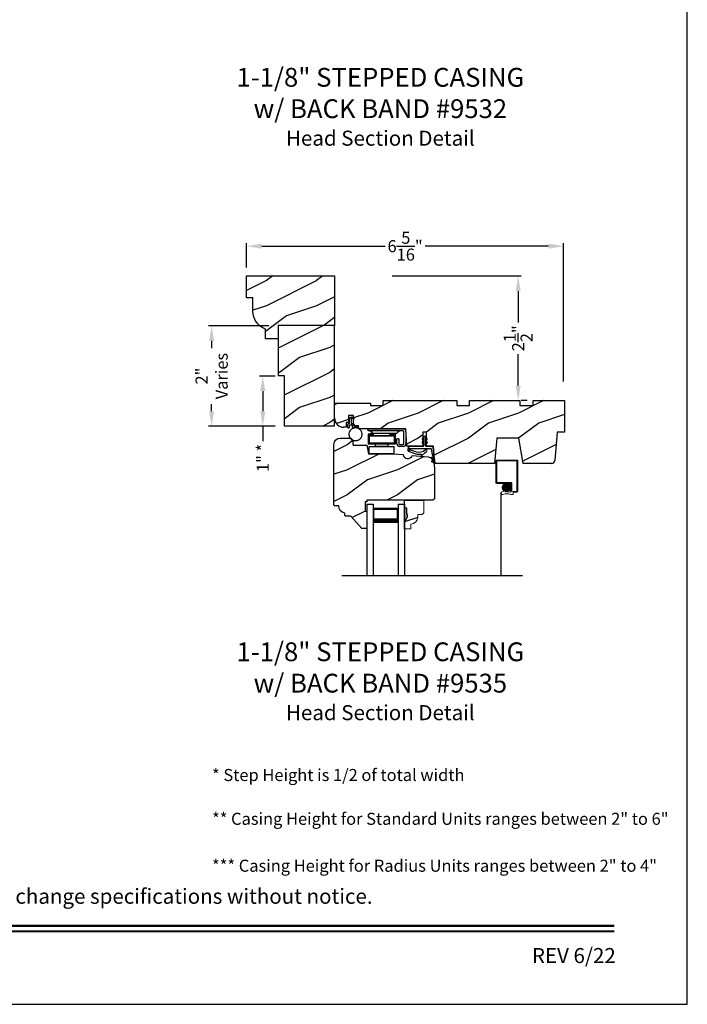
# Model space of a CAD drawing. Extents: x 34 to 374, y -88 to -44.
# Drawn here: x 293 to 306, y -88 to -68 of the extents above; entities that cross this region are included whole.
import ezdxf
from ezdxf.enums import TextEntityAlignment as Align

# ---------------------------------------------------------------- set-up
doc = ezdxf.new("R2010")
doc.units = 0
doc.header["$LTSCALE"] = 2
doc.header["$MEASUREMENT"] = 0
doc.header["$PDMODE"] = 3
doc.layers.get('0').update_dxf_attribs({"linetype": 'CONTINUOUS'})
doc.layers.get('DEFPOINTS').update_dxf_attribs({"color": 3, "linetype": 'CONTINUOUS'})
doc.layers.add('Dim', color=7, linetype='CONTINUOUS')
doc.styles.add('Arial', font='arial.ttf')
doc.styles.get("Standard").update_dxf_attribs({"font": 'arial.ttf'})
doc.dimstyles.get("Standard").update_dxf_attribs({"dimtxt": 0.24, "dimasz": 0.3, "dimexe": 0.0625, "dimexo": 0.18, "dimgap": 0.09, "dimtad": 0, "dimdec": 4, "dimzin": 0, "dimdsep": 46, "dimlunit": 4, "dimtxsty": 'Standard', "dimcen": 0, "dimadec": 5, "dimazin": 0, "dimtfac": 1, "dimtdec": 4, "dimtofl": 0, "dimtmove": 0, "dimatfit": 3, "dimfxl": 1, "dimtolj": 1, "dimtzin": 0, "dimarcsym": 0})
pattern_1 = [(90, (-19.59534420812651, -28.23733655420295), (0.0001, 1.836909530733566e-20), [])]

# ---------------------------------------------------------------- blocks, each defined once
blk = doc.blocks.new('*D3226')
at = {"color": 0, "lineweight": -2, "transparency": 16777216}
for p, q in [((297.225338986248, -73.31599590348114), (297.225338986248, -72.8300124880183)), ((297.525338986248, -72.8925124880183), (299.9844875940213, -72.8925124880183)), ((303.2378790394481, -72.8925124880183), (300.7787304316748, -72.8925124880183)), ((303.5378790394481, -75.59198531846661), (303.5378790394481, -72.8300124880183))]:
    blk.add_line(p, q, dxfattribs=at)
at = {"color": 0, "transparency": 16777216}
for points in [[(297.525338986248, -72.8425124880183), (297.525338986248, -72.9425124880183), (297.225338986248, -72.8925124880183)], [(303.2378790394481, -72.8425124880183), (303.2378790394481, -72.9425124880183), (303.5378790394481, -72.8925124880183)]]:
    blk.add_solid(points, dxfattribs=at)
at = {"layer": 'DEFPOINTS', "color": 0, "transparency": 16777216}
for p in [(303.5378790394481, -72.8925124880183), (297.225338986248, -73.49599590348114), (303.5378790394481, -75.77198531846662)]:
    blk.add_point(p, dxfattribs=at)
at = {"color": 0, "transparency": 16777216, "insert": (300.3816090128481, -72.8925124880183), "char_height": 0.24, "attachment_point": 5}
blk.add_mtext('\\A1;6{\\H1x;\\S5/16;}"', dxfattribs=at)
blk = doc.blocks.new('*D3231')
at = {"color": 0, "lineweight": -2, "transparency": 16777216}
for p, q in [((297.6703389862481, -74.48121304410535), (296.4660900219337, -74.48121304410535)), ((296.5285900219337, -74.78121304410534), (296.5285900219337, -74.92313721594878)), ((296.5285900219337, -76.18099590348119), (296.5285900219337, -76.03907173163775)), ((297.7953389862481, -76.48099590348119), (296.4660900219337, -76.48099590348119))]:
    blk.add_line(p, q, dxfattribs=at)
at = {"color": 0, "transparency": 16777216}
for points in [[(296.4785900219337, -74.78121304410534), (296.5785900219337, -74.78121304410534), (296.5285900219337, -74.48121304410535)], [(296.4785900219337, -76.18099590348119), (296.5785900219337, -76.18099590348119), (296.5285900219337, -76.48099590348119)]]:
    blk.add_solid(points, dxfattribs=at)
at = {"layer": 'DEFPOINTS', "color": 0, "transparency": 16777216}
for p in [(297.8503389862481, -74.48121304410535), (296.5285900219337, -76.48099590348119), (297.9753389862481, -76.48099590348119)]:
    blk.add_point(p, dxfattribs=at)
at = {"color": 0, "transparency": 16777216, "insert": (296.5285900219336, -75.48110447379334), "char_height": 0.24, "attachment_point": 5, "rotation": 90}
blk.add_mtext('\\A1;2"\\PVaries', dxfattribs=at)
blk = doc.blocks.new('*D3238')
at = {"color": 0, "lineweight": -2, "transparency": 16777216}
for p, q in [((300.1243389853482, -73.48599590348118), (302.6948389931533, -73.48599590348118)), ((302.6323389931533, -73.78599590348118), (302.6323389931533, -74.41101977796957)), ((302.6323389931533, -75.67099590348114), (302.6323389931533, -75.04597202899275)), ((302.8123389931482, -75.97099590348114), (302.6948389931533, -75.97099590348114))]:
    blk.add_line(p, q, dxfattribs=at)
at = {"color": 0, "transparency": 16777216}
for points in [[(302.5823389931533, -73.78599590348118), (302.6823389931533, -73.78599590348118), (302.6323389931533, -73.48599590348118)], [(302.5823389931533, -75.67099590348114), (302.6823389931533, -75.67099590348114), (302.6323389931533, -75.97099590348114)]]:
    blk.add_solid(points, dxfattribs=at)
at = {"layer": 'DEFPOINTS', "color": 0, "transparency": 16777216}
for p in [(299.9443389853482, -73.48599590348118), (302.6323389931482, -75.97099590348114), (302.6323389931533, -75.97099590348114)]:
    blk.add_point(p, dxfattribs=at)
at = {"color": 0, "transparency": 16777216, "insert": (302.6323389931532, -74.72849590348123), "char_height": 0.24, "attachment_point": 5, "rotation": 90}
blk.add_mtext('\\A1;2{\\H1x;\\S1/2;}"', dxfattribs=at)
blk = doc.blocks.new('*D3253')
at = {"color": 0, "lineweight": -2, "transparency": 16777216}
for p, q in [((297.7953389862481, -75.48099590348119), (297.4849760430461, -75.48099590348119)), ((297.5474760430461, -75.78099590348118), (297.5474760430461, -76.18099590348119)), ((297.7953389862481, -76.48099590348119), (297.4849760430461, -76.48099590348119)), ((297.5474760430461, -76.48099590348119), (297.5474760430461, -76.78099590348118))]:
    blk.add_line(p, q, dxfattribs=at)
at = {"color": 0, "transparency": 16777216}
for points in [[(297.497476043046, -75.78099590348118), (297.5974760430461, -75.78099590348118), (297.5474760430461, -75.48099590348119)], [(297.497476043046, -76.18099590348119), (297.5974760430461, -76.18099590348119), (297.5474760430461, -76.48099590348119)]]:
    blk.add_solid(points, dxfattribs=at)
at = {"layer": 'DEFPOINTS', "color": 0, "transparency": 16777216}
for p in [(297.9753389862481, -75.48099590348119), (297.5474760430461, -76.48099590348119), (297.9753389862481, -76.48099590348119)]:
    blk.add_point(p, dxfattribs=at)
at = {"color": 0, "transparency": 16777216, "insert": (297.547476043046, -77.11140518042532), "char_height": 0.24, "attachment_point": 5, "rotation": 90}
blk.add_mtext('\\A1;1" *', dxfattribs=at)
blk = doc.blocks.new('Wood Head WS CA Head')
h = blk.add_hatch()
h.set_pattern_fill('WOOD2', color=256, pattern_type=2)
h.set_pattern_definition([(216.8699, (218.040090724449, 54.57907896131385), (2.999999917824452, 2.000000123263317), [0.5, -4.5]), (206.5651, (218.640090724449, 54.27907896131386), (-0.9999991579409075, -1.000001309396381), [1.118034, -1.118034]), (198.4349, (218.640090724449, 53.77907896131386), (-2.000000434592961, -0.999998403222708), [0.632456, -2.529822])])
h.paths.add_polyline_path([(0, 0), (-0.6250000200000159, 0), (-0.6250000200000159, -0.09400168740000225), (-0.8899999985999898, -0.09400168740000225), (-0.8899999985999898, 0), (-1.889999986500015, 0), (-1.889999986500015, -0.09400168740000225), (-2.140000038300002, -0.09400168740000225), (-2.140000038300002, 0), (-3.608999995200008, 0), (-3.608999995200008, -0.09400168740000225), (-3.859000046999995, -0.09400168740000225), (-3.859000046999995, -0.04700084369999757), (-4.577999994300001, -0.04700084369999757), (-4.577999994300001, -0.3430000413000087, 0.4142135623730951), (-4.390000089599994, -0.5309999460000085), (-4.343999991000032, -0.5309999460000014), (-4.343999991000032, -0.4370006051999979), (-4.297000027199999, -0.4370006051999979), (-4.297000027199999, -0.2970000890999955), (-4.202999953199992, -0.2970000890999955), (-4.202999953199992, -0.340578737355905), (-4.19327259933317, -0.3461997338999936), (-4.19327259933317, -0.36937279979999), (-4.202999953199992, -0.3637515629635288), (-4.202999953199992, -0.4577498368202058, -0.3900624755490189), (-4.189235205933187, -0.4727095665000007), (-4.189235205933187, -0.5000008374000018), (-4.121856217039323, -0.5000008374000018, -0.08745779530365744), (-4.116645456827086, -0.5000008374000018), (-4.099533461699991, -0.5000008374000018), (-4.094446074929664, -0.5581505991012392, -0.01752732387237252), (-4.086774481511071, -0.5630010695999985), (-3.159049954500006, -0.5630010695999985), (-3.156534962799356, -0.6109897668530309, -0.03197120120184176), (-3.156086123670519, -0.6180020205000076), (-3.156086123670519, -0.6195540913646767), (-3.141021676200012, -0.9069996558), (-2.821803492004392, -0.9069996558), (-2.821803492004392, -0.8387356386108777), (-2.832803497654481, -0.8450864955029544), (-2.832803497654481, -0.8277659856029516), (-2.821803492004392, -0.8214151287108749), (-2.821803492004392, -0.7687356372108738), (-2.832803497654481, -0.7750864941029505), (-2.832803497654481, -0.7577659842029547), (-2.821803492004392, -0.751415127310878), (-2.821803492004392, -0.6260013018000024), (-2.743803503104402, -0.6260013018000024), (-2.743803503104402, -0.7514151264276094), (-2.732803496254462, -0.7577659842029547), (-2.732803496254462, -0.7750864941029505), (-2.743803503104402, -0.7687356363276052), (-2.743803503104402, -0.8214151278276063), (-2.732803496254462, -0.8277659856029516), (-2.732803496254462, -0.8450864955029544), (-2.743803503104402, -0.8387356377276092), (-2.743803503104402, -0.9069996558), (-2.608017791700036, -0.9069996558), (-2.58997685911433, -1.113209254471386), (-2.574244595323705, -1.237229139662972), (-2.579267982629915, -1.235612745066213), (-2.578009185300004, -1.250000919900003), (-1.390009195800019, -1.250000919900003), (-1.346264900999984, -0.7500000827999997), (-0.9082647741000187, -0.7500000827999997), (-0.8201013792000253, -1.250000919900003), (-0.2534079552000321, -1.250000919899996, 0.3888786975651966), (-0.1906490165068533, -1.192492954804564), (-0.140999891100023, -0.6250016334000037), (0, -0.6250016334000037)])
at = {"color": 7, "linetype": 'Continuous'}
for p, q in [((-3.608999995200008, 0), (-2.140000038300002, 0)), ((-3.608999995200008, -0.09400168740000225), (-3.608999995200008, 0)), ((-2.140000038300002, 0), (-2.140000038300002, -0.09400168740000225)), ((-1.889999986500015, 0), (-0.8899999985999898, 0)), ((-1.889999986500015, -0.09400168740000225), (-1.889999986500015, 0)), ((-0.8899999985999898, 0), (-0.8899999985999898, -0.09400168740000225)), ((-0.6250000200000159, 0), (0, 0)), ((-0.6250000200000159, -0.09400168740000225), (-0.6250000200000159, 0)), ((0, 0), (0, -0.6250016334000037)), ((-4.577999994300001, -0.04700084369999757), (-3.859000046999995, -0.04700084369999757)), ((-4.577999994300001, -0.3430012644000016), (-4.577999994300001, -0.04700084369999757)), ((-3.859000046999995, -0.04700084369999757), (-3.859000046999995, -0.09400168740000225)), ((-3.859000046999995, -0.09400168740000225), (-3.608999995200008, -0.09400168740000225)), ((-2.140000038300002, -0.09400168740000225), (-1.889999986500015, -0.09400168740000225)), ((-0.8899999985999898, -0.09400168740000225), (-0.6250000200000159, -0.09400168740000225)), ((-4.297000027199999, -0.2970000890999955), (-4.297000027199999, -0.4370006051999979)), ((-4.202999953199992, -0.2970000890999955), (-4.297000027199999, -0.2970000890999955)), ((-4.202999953199992, -0.5000008374000018), (-4.202999953199992, -0.2970000890999955)), ((-4.343999991000032, -0.5309999460000014), (-4.389999993000004, -0.5309999460000014)), ((-4.343999991000032, -0.4370006051999979), (-4.343999991000032, -0.5309999460000014)), ((-4.297000027199999, -0.4370006051999979), (-4.343999991000032, -0.4370006051999979)), ((-4.099533461699991, -0.5000008374000018), (-4.202999953199992, -0.5000008374000018)), ((-4.094021718600004, -0.5630010695999985), (-4.099533461699991, -0.5000008374000018)), ((-3.159049954500006, -0.5630010695999985), (-4.094021718600004, -0.5630010695999985)), ((-3.141021676200012, -0.9069996558), (-3.159049954500006, -0.5630010695999985)), ((-2.821803492004392, -0.6260013018000024), (-2.821803492004392, -0.9069996558)), ((-2.743803503104402, -0.6260013018000024), (-2.821803492004392, -0.6260013018000024)), ((-2.743803503104402, -0.9069996558), (-2.743803503104402, -0.6260013018000024)), ((-1.346264900999984, -0.7500000827999997), (-1.390009195800019, -1.250000919900003)), ((-0.9082647741000187, -0.7500000827999997), (-1.346264900999984, -0.7500000827999997)), ((-0.8201013792000253, -1.250000919900003), (-0.9082647741000187, -0.7500000827999997)), ((-0.140999891100023, -0.6250016334000037), (-0.190648917600015, -1.192491824400001)), ((0, -0.6250016334000037), (-0.140999891100023, -0.6250016334000037)), ((-2.821803492004392, -0.9069996558), (-3.141021676200012, -0.9069996558)), ((-2.608017791700036, -0.9069996558), (-2.743803503104402, -0.9069996558)), ((-2.578009185300004, -1.250000919900003), (-2.608017791700036, -0.9069996558)), ((-1.390009195800019, -1.250000919900003), (-2.578009185300004, -1.250000919900003)), ((-0.2534092059000272, -1.250000919900003), (-0.8201013792000253, -1.250000919900003))]:
    blk.add_line(p, q, dxfattribs=at)
for centre, radius, start, end in [((-4.390000089599994, -0.3430000413000016), 0.1879999047, 180, 270.0000295066008), ((-0.2534079552000321, -1.187002251599999), 0.0629986683, 269.9988624764, 355.0010253420004)]:
    blk.add_arc(centre, radius, start, end, dxfattribs=at)
blk = doc.blocks.new('Weather Strip Dual Seal WS CA Head')
at = {"linetype": 'Continuous'}
h = blk.add_hatch(dxfattribs=at)
h.set_pattern_fill('_USER', color=256, scale=0.0001, angle=-90.00000000000001, style=0, pattern_type=0)
h.set_pattern_definition([(90.00000091037968, (19.51290851228612, -28.16733624349059), (-9.999999999999996e-05, -1.588912715018174e-12), [])])
h.paths.add_polyline_path([(-0.06121807394981715, -0.1144441742063709), (-0.09121807277460903, -0.1317646845830485), (-0.09121807249943004, -0.1490851944830514), (-0.06121807367463816, -0.1317646841063738)])
h = blk.add_hatch(dxfattribs=at)
h.set_pattern_fill('_USER', color=256, scale=0.0001, angle=-90.00000000000001, style=0, pattern_type=0)
h.set_pattern_definition([(90.00000091037968, (19.51290851579836, -28.23733624350495), (-9.999999999999996e-05, -1.588912715018174e-12), [])])
h.paths.add_polyline_path([(-0.06121807043757599, -0.1844441742207312), (-0.09121806926236786, -0.2017646845974088), (-0.09121806898718887, -0.2190851944974117), (-0.061218070162397, -0.2017646841207341)])
h = blk.add_hatch(dxfattribs=at)
h.set_pattern_fill('_USER', color=256, scale=0.0001, angle=-90.00000000000001, style=0, pattern_type=0)
h.set_pattern_definition([(90, (-19.59534420572652, -28.16733655418859), (0.0001, 1.836909530733566e-20), [])])
h.paths.add_polyline_path([(-0.02121806522649194, -0.1144441738885877), (0.00878193387347892, -0.1317646837885906), (0.00878193387347892, -0.1490851936885935), (-0.02121806522649194, -0.1317646837885906)])
h = blk.add_hatch(dxfattribs=at)
h.set_pattern_fill('_USER', color=256, scale=0.0001, angle=-90.00000000000001, style=0, pattern_type=0)
h.set_pattern_definition(pattern_1)
h.paths.add_polyline_path([(-0.02121806762647793, -0.1844441739029481), (0.008781931473492932, -0.201764683802951), (0.008781931473492932, -0.2190851937029539), (-0.02121806762647793, -0.201764683802951)])
h = blk.add_hatch(dxfattribs=at)
h.set_pattern_fill('_USER', color=256, scale=0.0001, angle=-90.00000000000001, style=0, pattern_type=0)
h.set_pattern_definition(pattern_1)
h.paths.add_polyline_path([(-0.3312180633265029, -0.3244441767029489), (-0.3312180633265029, -0.3580833892469304), (-0.3712180746264835, -0.3793506341660322), (-0.3712180746264835, -0.3244441767029489)])
at = {"color": 7, "linetype": 'Continuous'}
for p, q in [((-0.06121806992649681, -0.1144441725029495), (-0.09121806992652637, -0.1317646824029524)), ((-0.09121806992652637, -0.1490851923029481), (-0.06121806992649681, -0.1317646824029524)), ((-0.09121806992652637, -0.1317646824029524), (-0.09121806992652637, -0.1490851923029481)), ((-0.06121806992649681, -0.1844441739029463), (-0.09121806992652637, -0.2017646838029492)), ((-0.06121806992649681, -0.1044441729029444), (-0.06121806992649681, -0.274444173002955)), ((-0.06121806992649681, -0.1317646824029524), (-0.06121806992649681, -0.1144441725029495)), ((-0.06121806992649681, -0.2017646838029492), (-0.06121806992649681, -0.1844441739029463)), ((-0.02121807002652076, -0.274444173002955), (-0.02121807002652076, -0.1044441729029444)), ((-0.02121806762647793, -0.1144441725029495), (-0.02121806762647793, -0.1317646824029524)), ((0.008781931473492932, -0.1317646824029524), (-0.02121806762647793, -0.1144441725029495)), ((-0.02121806762647793, -0.1317646824029524), (0.008781931473492932, -0.1490851923029481)), ((0.008781931473492932, -0.2017646838029492), (-0.02121806762647793, -0.1844441739029463)), ((-0.02121806762647793, -0.1844441739029463), (-0.02121806762647793, -0.2017646838029492)), ((0.008781931473492932, -0.1490851923029481), (0.008781931473492932, -0.1317646824029524)), ((-0.3712180698265115, -0.2944441731029528), (-0.3712180746264835, -0.3244441767029471)), ((-0.3312180633265029, -0.3244441767029471), (-0.3712180746264835, -0.3244441767029471)), ((-0.3712180746264835, -0.3244441767029471), (-0.3712180746264835, -0.3793506341660304)), ((-0.3712180746264835, -0.3244441767029471), (0.08192193177347917, -0.3244441731029468)), ((-0.3712180746264835, -0.3793506341660322), (-0.2179497861554296, -0.4309704428229324)), ((-0.07121806982650014, -0.2844441729029512), (-0.3612180699265082, -0.2844441729029512)), ((-0.3312180633265029, -0.3580833892469286), (-0.3312180633265029, -0.3244441767029471)), ((-0.2109308892824515, -0.3911266852925914), (-0.3312180633265029, -0.3580833892469286)), ((-0.09121806992652637, -0.2017646838029492), (-0.09121806992652637, -0.2190851937029521)), ((-0.09121806992652637, -0.2190851937029521), (-0.06121806992649681, -0.2017646838029492)), ((-0.02121806762647793, -0.2017646838029492), (0.008781931473492932, -0.2190851937029521)), ((0.1082642006175547, -0.2844441729029512), (-0.01121806982649787, -0.2844441729029512)), ((0.008781931473492932, -0.2190851937029521), (0.008781931473492932, -0.2017646838029492)), ((0.09158118995924269, -0.3318559823861094), (0.1016896536102649, -0.4115426027199547)), ((0.1427204580161288, -0.4171415928301911), (0.1281052006629579, -0.301927286493374)), ((-0.1027575544636647, -0.437547992348728), (-0.1108910682610258, -0.4528782062697596)), ((-0.09535936931655442, -0.4649903837976757), (-0.03510790418823717, -0.4106413633089501)), ((0.08820474046370919, -0.5221664211190742), (0.1373944516940355, -0.5576818594012707)), ((0.131513998926664, -0.5400322655239762), (0.09279934771711851, -0.5078874301498146)), ((0.1016896536102649, -0.4115426027199547), (0.1327917328843569, -0.5388429934318673)), ((0.1431574767985921, -0.5876888640231144), (0.1057202077059856, -0.5756425177923177)), ((0.1373944516940355, -0.5576818594012707), (0.1444352109447777, -0.5864995919916502)), ((0.1673408324042498, -0.6112278378629661), (0.1427204580161288, -0.4171415928301911)), ((0.1011256004525762, -0.589921508761563), (0.1673408324042498, -0.6112278378629661))]:
    blk.add_line(p, q, dxfattribs=at)
at = {"linetype": 'Continuous', "flags": 128}
for points in [[(-0.02121806762647793, -0.1844441739029481), (0.008781931473492932, -0.201764683802951), (0.008781931473492932, -0.2190851937029539), (-0.02121806762647793, -0.201764683802951)], [(-0.3312180633265029, -0.3244441767029489), (-0.3312180633265029, -0.3580833892469304), (-0.3712180746264835, -0.3793506341660322), (-0.3712180746264835, -0.3244441767029489)]]:
    blk.add_lwpolyline(points, close=True, dxfattribs=at)
at = {"color": 7, "linetype": 'Continuous'}
for centre, radius, start, end in [((-0.04121806982652743, -0.1044441729029444), 0.0200000001, 3.70002831647759e-09, 180.0000000015), ((-0.3612180699265082, -0.2944441731029528), 0.0099999999, 90, 180.000000003), ((-0.1509254686604322, -0.2129600512737682), 0.1880000001, 251.3867927780808, 313.0186283927819), ((-0.07121806982650014, -0.274444173002955), 0.0099999999, 270, 359.9999999867001), ((-0.1483690319789162, -0.2243729629421916), 0.2180000001, 301.3018336809195, 314.7311613956813), ((-0.009020358231850878, -0.3650354922033756), 0.0200000001, 314.731161395082, 133.0186283933835), ((-0.01121806982649787, -0.274444173002955), 0.0099999999, 180.000000003, 270), ((0.08192193177347917, -0.3344441730029502), 0.0099999999, 14.99999999710001, 90), ((0.1082642006175547, -0.3044441729029543), 0.02, 7.229516826368691, 90), ((-0.1483690319789162, -0.2243729629421916), 0.2180000001, 251.3867927779812, 282.0770540402747), ((-0.1020627004327821, -0.4575718054903151), 0.009998497494822267, 152.002667562542, 312.100557974025), ((0.09050204410522156, -0.5150269257837046), 0.0075, 72.16317716057443, 252.1631771597738), ((0.1034229040940318, -0.5827820134262076), 0.0075, 72.1631771604718, 252.1631771617719), ((0.1318203060842507, -0.5390803327925333), 0.001, 252.1631770694778, 13.72956030535775), ((0.1434637841446715, -0.5867369313523199), 0.001, 252.1631657253147, 13.72956030535894)]:
    blk.add_arc(centre, radius, start, end, dxfattribs=at)
blk = doc.blocks.new('A$C6DE4471F')
h = blk.add_hatch()
h.set_pattern_fill('WOOD2', color=256, pattern_type=2)
h.set_pattern_definition([(216.8699, (222.629090693149, 55.44945696011385), (2.999999917824452, 2.000000123263317), [0.5, -4.5]), (206.5651, (223.229090693149, 55.14945696011385), (-0.9999991579409075, -1.000001309396381), [1.118034, -1.118034]), (198.4349, (223.229090693149, 54.64945696011385), (-2.000000434592961, -0.999998403222708), [0.632456, -2.529822])])
edge = h.paths.add_edge_path()
edge.add_line((0.3343013181000174, -1.433000776999997), (0.2349999962000027, -1.433000776999997))
edge.add_arc((0.2349999961999742, -1.413000776999993), 0.02000000000000313, 179.9999999603881, 270.0000000000814, ccw=False)
edge.add_line((0.2149999961999924, -1.413000776986166), (0.2149999962297215, -1.370000544876774))
edge.add_arc((0.2338980136358373, -1.231284156253643), 0.1399977554624547, 177.8374661021479, 262.24207385063943, ccw=False)
edge.add_line((0.09399996389998933, -1.226001428299995), (0.02000000000001023, -1.226001428299995))
edge.add_arc((0.01999999999998181, -1.206001428299992), 0.02000000000000313, 180, 270.0000000000814, ccw=False)
edge.add_line((0, -1.206001428299992), (0, -1.404199998944478e-06))
edge.add_arc((0.125, -1.404199998944478e-06), 0.125, 90, 180, ccw=False)
edge.add_line((0.125, 0.1249985958000011), (0.3119999556000153, 0.1249985958000011))
edge.add_arc((0.3120011243347278, 0.06199986234555155), 0.06299873346529053, 4.9526420298207086e-08, 90.00106293512141, ccw=False)
edge.add_line((0.3749998578000202, 0.06199986240000754), (0.3749998577999918, -0.001001735099990242))
edge.add_arc((0.3899998577999781, -0.001001735100004453), 0.01499999999998636, 179.9999999999457, 270)
edge.add_line((0.3899998577999781, -0.01600173509999792), (0.6566716791000431, -0.01600173509999792))
edge.add_line((0.6566716791000431, -0.01600173509999792), (0.6869995097293895, -0.1879986815999999))
edge.add_line((0.6869995097293895, -0.1879986815999999), (1.186999963200037, -0.1879986815999999))
edge.add_line((1.186999963200037, -0.1879986815999999), (1.37545517640001, -0.2044861709999992))
edge.add_arc((1.468000087887447, -0.1880107808558336), 0.09399999533308491, 190.0943776040159, 339.9049168856127)
edge.add_line((1.55627771507244, -0.2203072150429932), (1.875746626820501, -0.2482556341736526))
edge.add_arc((1.864852734908311, -0.3727800218212352), 0.1249999999999995, 4.971739127470698, 85.00026499578291, ccw=False)
edge.add_line((1.989382430666524, -0.3619469763415424), (1.999999948200013, -0.4839991019999985))
edge.add_line((1.999999948200013, -0.4839991019999985), (1.999999948200013, -1.082999560099992))
edge.add_line((1.999999948200013, -1.082999560099992), (1.9689999597, -1.113998668699992))
edge.add_line((1.9689999597, -1.113998668699992), (0.6539999199000022, -1.113998668699992))
edge.add_line((0.6539999199000022, -1.113998668699992), (0.6539999199000022, -1.145999792299996))
edge.add_line((0.6539999199000022, -1.145999792299996), (0.6219999144000212, -1.145999792299996))
edge.add_line((0.6219999144000212, -1.145999792299996), (0.6219999144000212, -1.334000820499995))
edge.add_line((0.6219999144000212, -1.334000820499995), (0.6539999199000022, -1.334000820499995))
edge.add_line((0.6539999199000022, -1.334000820499995), (0.6539999199000022, -1.661999738299997))
edge.add_arc((0.6389999199000158, -1.661999738299997), 0.01499999999998636, -90, 0, ccw=False)
edge.add_line((0.6389999199000158, -1.676999738299997), (0.5539999101000035, -1.676999738299997))
edge.add_line((0.5539999101000035, -1.676999738299997), (0.3343013181000174, -1.433000776999997))
blk.add_lwpolyline([(0.3343013181000174, -1.433000776999997), (0.2349999962000027, -1.433000776999997, -0.4142135625757847), (0.2149999961999924, -1.413000776986166), (0.2149999962297215, -1.370000544876774, -0.3858909846969506), (0.09399996389998933, -1.226001428299995), (0.02000000000001023, -1.226001428299995, -0.4142135623732907), (0, -1.206001428299992), (0, -1.404199998944478e-06, -0.4142135623730951), (0.125, 0.1249985958000011), (0.3119999556000153, 0.1249985958000011, -0.4142189958026589), (0.3749998578000202, 0.06199986240000754), (0.3749998577999918, -0.001001735099990242, 0.4142135623732272), (0.3899998577999781, -0.01600173509999792), (0.6566716791000431, -0.01600173509999792), (0.6869995097293895, -0.1879986815999999), (1.186999963200037, -0.1879986815999999), (1.37545517640001, -0.2044861709999992, 0.7660144014407713), (1.55627771507244, -0.2203072150429932), (1.875746626820501, -0.2482556341736526, -0.3641111969934603), (1.989382430666524, -0.3619469763415424), (1.999999948200013, -0.4839991019999985), (1.999999948200013, -1.082999560099992), (1.9689999597, -1.113998668699992), (0.6539999199000022, -1.113998668699992), (0.6539999199000022, -1.145999792299996), (0.6219999144000212, -1.145999792299996), (0.6219999144000212, -1.334000820499995), (0.6539999199000022, -1.334000820499995), (0.6539999199000022, -1.661999738299997, -0.4142135623728397), (0.6389999199000158, -1.676999738299997), (0.5539999101000035, -1.676999738299997)], format="xyb", close=True)
blk = doc.blocks.new('Hardware 3 WS CA Head')
at = {"color": 7, "linetype": 'Continuous'}
for p, q in [((0, 0), (0.6949999665000064, 0)), ((0, -0.03999847109999877), (0, 0)), ((0.1055000013000154, -0.1040007186000054), (-0.004500048000011247, -0.1040007186000054)), ((-0.004500048000011247, -0.1040007186000054), (-0.004500048000011247, -0.3039990169000077)), ((0.6949999665000064, -0.03999847109999877), (0, -0.03999847109999877)), ((0.01549999439998828, -0.1389985007999996), (0.01549999439998828, -0.1239987807000134)), ((0.01549999439998828, -0.1239987807000134), (0.1055000013000154, -0.1239987807000134)), ((0.01549999439998828, -0.1389985007999996), (0.01549999439998828, -0.2839986079000028)), ((0.01549999439998828, -0.1389985007999996), (0.5154999884999825, -0.1389985007999996)), ((0.05099995770001442, -0.1040007186000054), (0.05099995770001442, -0.0879989832000021)), ((0.05099995770001442, -0.0879989832000021), (0.1582499654999765, -0.0879989832000021)), ((0.05099995770001442, -0.1289994696000036), (0.05099995770001442, -0.1239987807000134)), ((0.05099995770001442, -0.1289994696000036), (0.1582499654999765, -0.1289994696000036)), ((0.07837974149998672, -0.07430164830000763), (0.05144083260000798, -0.05169646950000839)), ((0.1055000013000154, -0.1239987807000134), (0.1055000013000154, -0.1040007186000054)), ((0.110519170200007, -0.08599964639999769), (0.5494807959000241, -0.08599964639999769)), ((0.1432499520000192, -0.1389985007999996), (0.1432499520000192, -0.1289994696000036)), ((0.1582499654999765, -0.0879989832000021), (0.3727499807999948, -0.0879989832000021)), ((0.1582499654999765, -0.1289994696000036), (0.3727499807999948, -0.1289994696000036)), ((0.3727499807999948, -0.0879989832000021), (0.4799999886000137, -0.0879989832000021)), ((0.3727499807999948, -0.1289994696000036), (0.4799999886000137, -0.1289994696000036)), ((0.3877499573999899, -0.1289994696000036), (0.3877499573999899, -0.1389985007999996)), ((0.5354999574000203, -0.1040007186000054), (0.4254999812999927, -0.1040007186000054)), ((0.4254999812999927, -0.1040007186000054), (0.4254999812999927, -0.1239987807000134)), ((0.4254999812999927, -0.1239987807000134), (0.5154999884999825, -0.1239987807000134)), ((0.4799999886000137, -0.1040007186000054), (0.4799999886000137, -0.0879989832000021)), ((0.4799999886000137, -0.1289994696000036), (0.4799999886000137, -0.1239987807000134)), ((0.5154999884999825, -0.1239987807000134), (0.5154999884999825, -0.1389985007999996)), ((0.5154999884999825, -0.1389985007999996), (0.5154999884999825, -0.2839986079000028)), ((0.5354999574000203, -0.1040007186000054), (0.5354999574000203, -0.3039990169000077)), ((0.6085590966000041, -0.05169646950000839), (0.581620187999988, -0.07430164830000763)), ((0.709999979700001, -0.2950007520000071), (0.709999979700001, -0.05500053780000513)), ((0.7499999726999818, -0.05500053780000513), (0.7499999726999818, -0.2950007520000071)), ((0.04549994789999801, -0.3039990169000077), (-0.004500048000011247, -0.3039990169000077)), ((0.5154999884999825, -0.2839986079000028), (0.01549999439998828, -0.2839986079000028)), ((0.01549999439998828, -0.3503755037000005), (0.5154999884999825, -0.3503755037000005)), ((0.01549999439998828, -0.4953756108000036), (0.01549999439998828, -0.3503755037000005)), ((0.4854999615000111, -0.3039990169000077), (0.04549994789999801, -0.3039990169000077)), ((0.1432499520000192, -0.3439998349000035), (0.1432499520000192, -0.3039990169000077)), ((0.1432499520000192, -0.3439998349000035), (0.3877499573999899, -0.3439998349000035)), ((0.3877499573999899, -0.3039990169000077), (0.3877499573999899, -0.3439998349000035)), ((0.5354999574000203, -0.3039990169000077), (0.4854999615000111, -0.3039990169000077)), ((0.5154999884999825, -0.4953756108000036), (0.5154999884999825, -0.3503755037000005)), ((0.6099999699000023, -0.1999993962000133), (0.5699999588999844, -0.1999993962000133)), ((0.5699999588999844, -0.2950007520000071), (0.5699999588999844, -0.1999993962000133)), ((0.6099999699000023, -0.1999993962000133), (0.6099999699000023, -0.2950007520000071)), ((0.6249999834000164, -0.3100004721000076), (0.6949999665000064, -0.3100004721000076)), ((0.6949999665000064, -0.3499989435000046), (0.6249999834000164, -0.3499989435000046)), ((0.7479150017999814, -0.3100004721000076), (0.7499999726999818, -0.3100004721000076)), ((0.5154999884999825, -0.4953756108000036), (0.01549999439998828, -0.4953756108000036))]:
    blk.add_line(p, q, dxfattribs=at)
for centre, radius, start, end in [((0.0193013774999713, -0.08999795460000115), 0.0499994835, 49.99939176639982, 89.99988572260068), ((0.1105191966000234, -0.03600016290000951), 0.0499994835, 229.999391769601, 269.9999697543006), ((0.549480661500013, -0.03599996760000579), 0.0499996791, 270.0001537607013, 310.0005267334982), ((0.6406985516999839, -0.08999795460000115), 0.0499994835, 90.00007225940143, 130.0006082328989), ((0.6949990218000153, -0.05500095090000201), 0.0550009509, 0, 89.99901589819937), ((0.6949967978999894, -0.05500165260001211), 0.0150031818, 0, 89.98790017030096), ((0.6249969039000121, -0.2950019982000001), 0.05499694499999999, 180, 270.0032082220997), ((0.6250031207999882, -0.2949973212000074), 0.0150031512, 180.0131016767998, 269.9880187705996), ((0.6949967978999894, -0.2949972900000049), 0.0150031824, 270.0121007980989, 359.9867787588), ((0.695003027700011, -0.2950019982000001), 0.05499694499999999, 269.9968108746989, 0)]:
    blk.add_arc(centre, radius, start, end, dxfattribs=at)
blk = doc.blocks.new('A$C3D171EC0')
for p, q in [((0.02075973846518764, 0.4270158049564241), (0.03649131696516861, 0.4427476765564204)), ((0.03618082716519666, 0.4311482371564264), (0.02075973846518764, 0.4270158049564241)), ((0.03618082716519666, 0.3692743921564254), (0.03618082716519666, 0.4311482371564264)), ((0.06618173376517689, 0.4360081276564198), (0.06618173376517689, 0.3692743921564254)), ((0.120758263265202, 0.4425927982564257), (0.09919147236519166, 0.4550558011564174)), ((0.1020169731651777, 0.4765956055564242), (0.120758263265202, 0.4657658641564222)), ((0.120758263265202, 0.4657658641564222), (0.120758263265202, 0.4425927982564257)), ((4.506517825575429e-08, 0.2797289731564216), (4.506517825575429e-08, 0.3392585254564207)), ((0.01500871176517649, 0.3542676319564233), (0.0211723071652159, 0.3542676319564233)), ((0.03001723146519453, 0.3092989780564235), (0.03001723146519453, 0.2797289731564216)), ((0.07978095006518515, 0.3243057382564256), (0.04502575146517529, 0.3243057382564256)), ((0.08119025376515765, 0.3542676319564233), (0.1097869899651869, 0.3542676319564233)), ((0.09478961676518338, 0.282197638056422), (0.09478961676518338, 0.3092989780564235)), ((0.2061460233849175, 0.2873813647579961), (0.1022098376683971, 0.2692488811045148)), ((0.1247956566651851, 0.3392585254564207), (0.1247956566651851, 0.3090197281564198)), ((0.1335970215652083, 0.3016348534564184), (0.1921746450651654, 0.3119647606564211))]:
    blk.add_line(p, q)
at = {"const_width": 0.025, "flags": 128}
blk.add_lwpolyline([(0.02475742468550379, 0.1420000373192192, 1), (0.2837574246854615, 0.1420000373192192, 1)], format="xyb", close=True, dxfattribs=at)
for centre, radius, start, end in [((0.08010051756519943, 0.4386743242564233), 0.043799025, 59.97440377770071, 174.6637250851999), ((0.08818279116519534, 0.4360070359564201), 0.0220010571, 59.97548053500071, 180), ((0.01501164576518477, 0.3392560315564221), 0.0150116007, 90.01119846629881, 179.9904812013), ((0.01500863826515797, 0.27972845985642), 0.0150085932, 180, 0), ((0.02117348316517109, 0.3692749759564204), 0.015007344, 269.9955097801009, 0), ((0.04502457546516325, 0.3092983942564214), 0.015007344, 89.99550979809848, 180), ((0.08118907776520246, 0.3692749759564204), 0.015007344, 180, 270.0044902218011), ((0.07978202256515488, 0.3092981440564184), 0.0150075942, 0, 90.00409425080052), ((0.1097965977651825, 0.282196875156421), 0.015006981, 180, 239.6322153339998), ((0.1097840559651786, 0.3392560315564221), 0.0150116007, 0.00952092319995005, 89.98880153540127), ((0.1322945328651599, 0.3090197479564178), 0.007498876200000001, 180, 280.0025031604985), ((0.1947800256651817, 0.2971836202564244), 0.0150090012, 319.2248825623009, 99.99649212149974)]:
    blk.add_arc(centre, radius, start, end)
blk = doc.blocks.new('Insul_Glz_Bd_Colonial_Top_Sash')
h = blk.add_hatch()
h.set_pattern_fill('WOOD2', color=256, pattern_type=2)
h.set_pattern_definition([(216.8699, (221.225090773249, 56.56345562881386), (2.999999917824452, 2.000000123263317), [0.5, -4.5]), (206.5651, (221.825090773249, 56.26345562881386), (-0.9999991579409075, -1.000001309396381), [1.118034, -1.118034]), (198.4349, (221.825090773249, 55.76345562881386), (-2.000000434592961, -0.999998403222708), [0.632456, -2.529822])])
h.paths.add_polyline_path([(0.3824999999999932, 0), (0, 0), (0, -0.1560001087792031), (0.04712022751573386, -0.1560001087791889), (0.0471202275157907, -0.2810001087791889), (0.06312022751581026, -0.2810001087791889), (0.06312022751581026, -0.3280001087792002), (0, -0.4373275498218803), (0, -0.5699999999999932), (0.1299999999999955, -0.5700000000000003), (0.1299999999999955, -0.4759086320961643, 0.4036704053754676), (0.2649428599999624, -0.3360000000000056), (0.2649428600000192, -0.2811727324135802), (0.3505000000000109, -0.2811727324135802), (0.3824999999999932, -0.2491727324135837)])
blk.add_hatch(color=256).paths.add_polyline_path([(0.0471202275157907, -0.156000108779196), (0, -0.1560001087792031), (0, -0.4373275498218732), (0.06312022751581026, -0.3280001087792002), (0.06312022751581026, -0.2810001087791889), (0.0471202275157907, -0.281000108779196)])
at = {"linetype": 'Continuous'}
blk.add_line((0, 0), (0.3824999999999932, 0), dxfattribs=at)
for p, q in [((0, -0.5699999999999932), (0, 0)), ((0, -0.1560001087792031), (0, -0.4373275498218803)), ((0.04712022751573386, -0.1560001087791889), (0, -0.1560001087792031)), ((0.0471202275157907, -0.2810001087791889), (0.04712022751573386, -0.1560001087791889)), ((0, -0.4373275498218803), (0.06312022751581026, -0.3280001087792002)), ((0.06312022751581026, -0.2810001087791889), (0.0471202275157907, -0.2810001087791889)), ((0.06312022751581026, -0.3280001087792002), (0.06312022751581026, -0.2810001087791889))]:
    blk.add_line(p, q)
at = {"color": 7, "linetype": 'Continuous', "lineweight": 18}
for p, q in [((0.3824999999999932, 0), (0.3824999999999932, -0.2491727324135837)), ((0.0471202275157907, -0.1560001087791889), (0, -0.1560001087792031)), ((0.0471202275157907, -0.2810001087791889), (0.0471202275157907, -0.1560001087791889)), ((0, -0.4373275498218803), (0.06312022751581026, -0.3280001087792002)), ((0.06312022751581026, -0.2810001087791889), (0.0471202275157907, -0.2810001087791889)), ((0.06312022751581026, -0.3280001087792002), (0.06312022751581026, -0.2810001087791889)), ((0.2649428600000192, -0.2811727324135802), (0.2649428600000192, -0.3359999999999985)), ((0.3505000000000109, -0.2811727324135802), (0.2649428600000192, -0.2811727324135802)), ((0.3824999999999932, -0.2491727324135837), (0.3505000000000109, -0.2811727324135802)), ((0.1299999999999955, -0.5700000000000003), (0, -0.5699999999999932)), ((0.1299999999999955, -0.4759086320961643), (0.1299999999999955, -0.5700000000000003))]:
    blk.add_line(p, q, dxfattribs=at)
blk.add_arc((0.124942859999976, -0.3359999999999985), 0.1400000000000006, 272.0701130603455, 0, dxfattribs=at)
blk = doc.blocks.new('A$C3BDD0DFF')
for p, q in [((-4.418475327838678e-07, 1.01288179621406e-07), (-4.418475327838678e-07, 1.422503932864885)), ((0.1249995581524672, 1.01288179621406e-07), (0.1249995581524672, 1.422503932864885)), ((0.6249995581524672, 1.01288179621406e-07), (0.6249995581524672, 1.422503932864885)), ((0.7499995581524672, 1.01288179621406e-07), (0.7499995581524672, 1.422503932864885)), ((0.622762282143583, 0.3750001012881796), (0.622762282143583, 0.08928605864196015)), ((-4.418475327838678e-07, 1.01288179621406e-07), (0.1249995581524672, 1.01288179621406e-07)), ((0.622762282143583, 0.08928605864196015), (0.1249995581524672, 0.08928605864194594)), ((0.6249995581524672, 1.01288179621406e-07), (0.7499995581524672, 1.01288179621406e-07))]:
    blk.add_line(p, q)
for points, const_width in [([(0.622762282143583, 0.3303431332643214), (0.1249995581524672, 0.3303431332643214)], 0.09), ([(0.1362287352444582, 0.08927684391858293), (0.1362287352444582, 0.3303339185409442)], 0.03), ([(0.6077654997410491, 0.08927684391858293), (0.6077654997410491, 0.3303339185409442)], 0.03), ([(0.6077654997410491, 0.1044072295685368), (0.1400035871550926, 0.1044072295685368)], 0.03)]:
    blk.add_lwpolyline(points, dxfattribs=dict(const_width=const_width))
blk = doc.blocks.new('A$Cee130372')
at = {"lineweight": 18}
for p, q in [((0, 2.286121464369401), (0, 1.849371464369398)), ((0, 2.286121464369401), (0, 1.849371464369398)), ((0.4215000000000373, 2.302121464369399), (0.01600000000001955, 2.302121464369399)), ((0.4215000000000373, 2.302121464369399), (0.01600000000001955, 2.302121464369399)), ((0.01900000000000546, 2.283121464369401), (0.01900000000000546, 1.852371464369398)), ((0.4184999999999945, 2.283121464369401), (0.01900000000000546, 2.283121464369401)), ((0.01900000000000546, 2.283121464369401), (0.01900000000000546, 1.852371464369398)), ((0.4185000000000514, 2.283121464369401), (0.01900000000000546, 2.283121464369401)), ((0.4184999999999945, 2.283121464369401), (0.4184999999999945, 1.680496464369398)), ((0.4185000000000514, 2.283121464369401), (0.4185000000000514, 1.680496464369398)), ((0.4375, 2.286121464369401), (0.4375, 1.677496464369398)), ((0.4375, 2.286121464369401), (0.4375, 1.677496464369398)), ((0.01600000000001955, 1.833371464369399), (0.296875, 1.833371464369399)), ((0.01600000000001955, 1.833371464369399), (0.296875, 1.833371464369399)), ((0.01900000000000546, 1.852371464369398), (0.2998750000000427, 1.852371464369398)), ((0.01900000000000546, 1.852371464369398), (0.2998750000000427, 1.852371464369398)), ((0.1331037962303867, 1.775564822169258), (0.287898359335486, 1.775564822169258)), ((0.1331037962303867, 1.775564822169258), (0.287898359335486, 1.775564822169258)), ((0.1348813031484042, 1.781212283719448), (0.1348813031484042, 1.727403560063898)), ((0.134881303148461, 1.781212283719448), (0.134881303148461, 1.727403560063898)), ((0.1365740787488789, 1.785564822169256), (0.2844280768169938, 1.785564822169256)), ((0.1365740787488789, 1.785564822169263), (0.2844280768169938, 1.785564822169263)), ((0.141652961028683, 1.795564822169261), (0.2793491945371898, 1.795564822169261)), ((0.141652961028683, 1.795564822169261), (0.2793491945371898, 1.795564822169261)), ((0.1448813031484519, 1.800527400232006), (0.1448813031484519, 1.708088443551333)), ((0.1448813031484519, 1.800527400232014), (0.1448813031484519, 1.70808844355134)), ((0.1487359972351214, 1.805564822169259), (0.2722661583307513, 1.805564822169259)), ((0.1487359972351214, 1.805564822169259), (0.2722661583307513, 1.805564822169259)), ((0.1548813031484428, 1.812175319195703), (0.1548813031484428, 1.696440524587636)), ((0.1548813031484428, 1.81217531919571), (0.1548813031484428, 1.696440524587643)), ((0.1586379196693315, 1.815564822169264), (0.2623642358964844, 1.815564822169264)), ((0.1586379196693315, 1.815564822169264), (0.2623642358965412, 1.815564822169264)), ((0.1648813031484337, 1.820346025766888), (0.1648813031484337, 1.688269818016458)), ((0.1648813031484337, 1.820346025766888), (0.1648813031484337, 1.688269818016465)), ((0.173559919653087, 1.825564822169262), (0.2474422359127857, 1.825564822169262)), ((0.173559919653087, 1.825564822169262), (0.2474422359127857, 1.825564822169262)), ((0.1748813031484246, 1.826234458414163), (0.1748813031484246, 1.68238138536919)), ((0.1748813031484246, 1.826234458414163), (0.1748813031484246, 1.68238138536919)), ((0.1848813031484156, 1.830372513843592), (0.1848813031484156, 1.678243329939754)), ((0.1848813031484156, 1.830372513843592), (0.1848813031484156, 1.678243329939754)), ((0.1948813031484065, 1.833036681830471), (0.1948813031484065, 1.675579161952882)), ((0.1948813031484065, 1.833036681830471), (0.1948813031484065, 1.675579161952882)), ((0.2048813031484542, 1.834374226503492), (0.2048813031484542, 1.674241617279854)), ((0.2048813031484542, 1.834374226503492), (0.2048813031484542, 1.674241617279861)), ((0.2148813031484451, 1.834451596794196), (0.2148813031484451, 1.67416424698915)), ((0.2148813031484451, 1.834451596794196), (0.2148813031484451, 1.67416424698915)), ((0.224881303148436, 1.833272496984378), (0.224881303148436, 1.675343346798968)), ((0.224881303148436, 1.833272496984378), (0.224881303148436, 1.675343346798975)), ((0.2348813031484269, 1.830778828858058), (0.2348813031484269, 1.677837014925288)), ((0.2348813031484269, 1.830778828858058), (0.2348813031484269, 1.677837014925295)), ((0.2448813031484178, 1.826835124408746), (0.2448813031484178, 1.681780719374608)), ((0.2448813031484178, 1.826835124408746), (0.2448813031484178, 1.681780719374608)), ((0.2548813031484087, 1.821185351549516), (0.2548813031484087, 1.687430492233837)), ((0.2548813031484087, 1.821185351549516), (0.2548813031484087, 1.687430492233837)), ((0.2648813031483996, 1.813341692653253), (0.2648813031483996, 1.695274151130093)), ((0.2648813031484565, 1.813341692653253), (0.2648813031484565, 1.695274151130093)), ((0.2748813031484474, 1.8022389304667), (0.2748813031484474, 1.706376913316646)), ((0.2748813031484474, 1.8022389304667), (0.2748813031484474, 1.706376913316653)), ((0.2848813031484383, 1.784470432989252), (0.2848813031484383, 1.724145410794094)), ((0.2848813031484383, 1.784470432989252), (0.2848813031484383, 1.724145410794094)), ((0.296875, 1.833371464369399), (0.296875, 1.669496464369395)), ((0.296875, 1.833371464369399), (0.296875, 1.669496464369402)), ((0.3158750000000055, 1.8363714643694), (0.3158750000000055, 1.676919513823982)), ((0.3158750000000055, 1.8363714643694), (0.3158750000000055, 1.676919513823982)), ((0.109375, 1.661496464369399), (0.1875, 1.692746464369399)), ((0.109375, 1.661496464369399), (0.1875, 1.692746464369399)), ((0.1302476342255545, 1.755564822169262), (0.2907545213403182, 1.755564822169262)), ((0.1302476342255545, 1.755564822169262), (0.2907545213403182, 1.755564822169262)), ((0.1307154073378456, 1.745564822169257), (0.2902867482280271, 1.745564822169257)), ((0.1307154073378456, 1.745564822169264), (0.2902867482280271, 1.745564822169264)), ((0.1310311010793725, 1.76556482216926), (0.2899710544864433, 1.76556482216926)), ((0.1310311010793725, 1.76556482216926), (0.2899710544865002, 1.76556482216926)), ((0.1324569158363715, 1.735564822169259), (0.2885452397295012, 1.735564822169259)), ((0.1324569158363715, 1.735564822169259), (0.2885452397295012, 1.735564822169259)), ((0.1355609068498325, 1.725564822169261), (0.2854412487160403, 1.725564822169261)), ((0.1355609068498325, 1.725564822169261), (0.2854412487160403, 1.725564822169261)), ((0.1402076412113615, 1.715564822169256), (0.2807945143545112, 1.715564822169256)), ((0.1402076412113615, 1.715564822169263), (0.2807945143545112, 1.715564822169263)), ((0.1467334901651043, 1.705564822169258), (0.2742686654007116, 1.705564822169258)), ((0.1467334901651043, 1.705564822169265), (0.2742686654007116, 1.705564822169265)), ((0.1558069900207215, 1.69556482216926), (0.2651951655451512, 1.69556482216926)), ((0.1558069900207215, 1.69556482216926), (0.2651951655451512, 1.69556482216926)), ((0.1690694323693265, 1.685564822169262), (0.2519327231965462, 1.685564822169262)), ((0.1690694323693265, 1.685564822169262), (0.2519327231965462, 1.685564822169262)), ((0.1875, 1.692746464369399), (0.1875, 1.664989851443273)), ((0.1875, 1.692746464369399), (0.1875, 1.664989851443273)), ((0.1875, 1.664989851443273), (0.2889242299048078, 1.661448039289887)), ((0.1875, 1.664989851443273), (0.2889242299048078, 1.661448039289894)), ((0.1949537549509728, 1.675564822169257), (0.2260484006148999, 1.675564822169257)), ((0.1949537549509728, 1.675564822169264), (0.2260484006148999, 1.675564822169264)), ((0.3357500000000186, 1.614621464369399), (0.2979278742471934, 1.614621464369399)), ((0.3357500000000186, 1.614621464369399), (0.2979278742471934, 1.614621464369399)), ((0.4185163415158399, 1.680503828451378), (0.3158750000000055, 1.676919513823982)), ((0.4185163415158399, 1.680503828451378), (0.3158750000000055, 1.676919513823982)), ((0.4215826044277264, 1.66160971546438), (0.34375, 1.658891741026217)), ((0.4215826044277264, 1.66160971546438), (0.34375, 1.658891741026217)), ((0.34375, 1.658891741026217), (0.34375, 1.622621464369395)), ((0.34375, 1.658891741026217), (0.34375, 1.622621464369402))]:
    blk.add_line(p, q, dxfattribs=at)
blk.add_line((0.09775899177725478, 1.639487388608842), (0.09775899177721215, 0))
for centre in [(0.2105010777829079, 1.754307921891666), (0.2105010777829079, 1.754307921891673)]:
    blk.add_circle(centre, 0.08026328551173023)
for centre, radius, start, end in [((0.01600000000001955, 2.286121464369401), 0.016, 90, 180), ((0.01600000000001955, 2.286121464369401), 0.016, 90, 180), ((0.4215000000000373, 2.286121464369401), 0.016, 0, 90), ((0.4215000000000373, 2.286121464369401), 0.016, 0, 90), ((0.01600000000001955, 1.849371464369398), 0.016, 180, 270), ((0.01600000000001955, 1.849371464369398), 0.016, 180, 270), ((0.2998750000000427, 1.8363714643694), 0.016, 359.9999999999996, 90), ((0.2998750000000427, 1.8363714643694), 0.016, 359.9999999999996, 90), ((0.1244175069480207, 1.639487388608842), 0.02665851517078425, 124.3513709855642, 294.1595135808832), ((0.1244175069480207, 1.639487388608849), 0.02665851517078425, 124.3513709855642, 294.1595135808832), ((0.2166254074136305, 1.380489303508263), 0.2486595459000442, 71.23769679568346, 109.3073290263408), ((0.2166254074136873, 1.38048930350827), 0.2486595459000442, 71.23769679568346, 109.3073290263408), ((0.2888750000000186, 1.669496464369395), 0.008, 270, 0), ((0.2888750000000186, 1.669496464369402), 0.008, 270, 0), ((0.3357500000000186, 1.622621464369395), 0.008, 270, 0), ((0.3357500000000186, 1.622621464369402), 0.008, 270, 0), ((0.4215000000000373, 1.677496464369398), 0.016, 270, 0), ((0.4215000000000373, 1.677496464369398), 0.016, 270, 0)]:
    blk.add_arc(centre, radius, start, end, dxfattribs=at)

msp = doc.modelspace()

# ---------------------------------------------------------------- hatches: boundary and pattern name
h = msp.add_hatch()
h.set_pattern_fill('WOOD2', color=256, pattern_type=2)
h.set_pattern_definition([(216.8699, (218.2786036966401, 389.8898570966292), (2.999999917824452, 2.000000123263317), [0.5, -4.5]), (206.5651, (218.87860369664, 389.5898570966292), (-0.9999991579409075, -1.000001309396381), [1.118034, -1.118034]), (198.4349, (218.87860369664, 389.0898570966292), (-2.000000434592961, -0.999998403222708), [0.632456, -2.529822])])
h.paths.add_polyline_path([(298.975338986248, -74.47099590348117), (297.850338986248, -74.47099590348117), (297.850338986248, -75.47099590348117), (297.975338986248, -75.47099590348117), (297.975338986248, -76.47099590348117), (298.975338986248, -76.47099590348117)])
at = {"layer": 'Dim'}
h = msp.add_hatch(dxfattribs=at)
h.set_pattern_fill('WOOD2', color=256, pattern_type=2)
h.set_pattern_definition([(216.8699, (214.0185187165425, 32.71902279259947), (2.999999917824452, 2.000000123263317), [0.5, -4.5]), (206.5651, (214.6185187165424, 32.41902279259941), (-0.9999991579409075, -1.000001309396381), [1.118034, -1.118034]), (198.4349, (214.6185187165424, 31.91902279259941), (-2.000000434592961, -0.999998403222708), [0.632456, -2.529822])])
edge = h.paths.add_edge_path()
edge.add_line((297.225338986248, -73.92349590348115), (297.225338986248, -73.48599590348115))
edge.add_line((297.225338986248, -73.48599590348115), (298.975338986248, -73.48599590348115))
edge.add_line((298.975338986248, -73.48599590348115), (298.975338986248, -74.47099590348117))
edge.add_line((298.975338986248, -74.47099590348117), (297.850338986248, -74.47099590348117))
edge.add_line((297.850338986248, -74.47099590348117), (297.850338986248, -74.73599590348115))
edge.add_line((297.850338986248, -74.73599590348115), (297.6006319155269, -74.73599590348115))
edge.add_line((297.6006319155269, -74.73599590348115), (297.6006319155269, -74.54808220681767))
edge.add_arc((297.7407474770704, -74.18368349781943), 0.3904084908224298, 180.0000000000167, 248.9676650499344, ccw=False)
edge.add_line((297.350338986248, -74.18368349781954), (297.350338986248, -73.92349590348115))
edge.add_line((297.350338986248, -73.92349590348115), (297.225338986248, -73.92349590348115))

# ---------------------------------------------------------------- linework, layer by layer
msp.add_line((299.12357052137, -79.45599973505782), (302.7197546717966, -79.45599973505782))
for points in [[(272.0000648565082, -44.00001058134242), (272.0000648565082, -88.00002103873601), (306.0000729372214, -88.00002103873601), (306.0000729372214, -44.00001058134242)], [(297.975338986248, -75.47099590348117), (297.975338986248, -76.47099590348117), (298.975338986248, -76.47099590348117), (298.975338986248, -74.47099590348117), (297.850338986248, -74.47099590348117), (297.850338986248, -75.47099590348117)]]:
    msp.add_lwpolyline(points, close=True)
msp.add_lwpolyline([(297.225338986248, -73.92349590348115), (297.225338986248, -73.48599590348115), (298.975338986248, -73.48599590348115), (298.975338986248, -74.47099590348117), (297.850338986248, -74.47099590348117), (297.850338986248, -74.73599590348115), (297.6006319155269, -74.73599590348115), (297.6006319155269, -74.54808220681767, -0.310353569366152), (297.350338986248, -74.18368349781954), (297.350338986248, -73.92349590348115)], format="xyb", close=True)
at = {"const_width": 0.04545455625763799}
for points in [[(273.4546104459502, -86.43743653413495), (304.5455269261747, -86.43743653413495)], [(273.4546104459502, -86.54547499059393), (304.5455269261747, -86.54547499059393)]]:
    msp.add_lwpolyline(points, dxfattribs=at)

# ---------------------------------------------------------------- block references
at = {"lineweight": 18}
for name, p in [('Wood Head WS CA Head', (303.5533389805482, -75.97099590348111)), ('A$C3D171EC0', (299.2393081179497, -76.78296150153753)), ('A$C6DE4471F', (298.964339011848, -76.8413739022811)), ('Hardware 3 WS CA Head', (299.6472528841775, -76.53399697308114)), ('Weather Strip Dual Seal WS CA Head', (300.8117535528201, -76.59699720528116)), ('Insul_Glz_Bd_Colonial_Top_Sash', (300.3683389317479, -77.95537257098115))]:
    msp.add_blockref(name, p, dxfattribs=at)
msp.add_blockref('A$Cee130372', (302.1897451921877, -79.45599973505782))
at = {"xscale": -1, "rotation": 180}
msp.add_blockref('A$C3BDD0DFF', (299.6183393735955, -78.03349580219296), dxfattribs=at)

# ---------------------------------------------------------------- texts
at = {"style": 'Arial'}
msp.add_text('Note: All dimensions are approximate.  Weather Shield reserves the right to change specifications without notice.', height=0.3000000713004108, dxfattribs=at).set_placement((289.0000686860623, -85.99692477196734), align=Align.CENTER)
msp.add_text('REV 6/22', height=0.3000000713004108, dxfattribs=at).set_placement((304.5758581260708, -87.17884655879234), align=Align.RIGHT)
at = {"char_height": 0.375, "width": 10.25980559345157, "attachment_point": 2, "style": 'Arial'}
for s, insert in [('1-1/8" STEPPED CASING\\Pw/ BACK BAND #9532\\P{\\H0.8x;Head Section Detail}', (299.8885491064629, -69.34028308871305)), ('1-1/8" STEPPED CASING\\Pw/ BACK BAND #9535\\P{\\H0.8x;Head Section Detail}', (299.8885491064629, -80.78778017547532))]:
    msp.add_mtext(s, dxfattribs=dict(at, insert=insert))
at = {"char_height": 0.24, "attachment_point": 1}
for s, width, insert in [('* Step Height is 1/2 of total width', 5.590368483372913, (296.5371055553821, -83.31066670302758)), ('** Casing Height for Standard Units ranges between 2" to 6"', 9.462967171036922, (296.5371055553821, -84.1834827771801)), ('*** Casing Height for Radius Units ranges between 2" to 4"', 9.411906023711282, (296.5371055553821, -85.11838784140323))]:
    msp.add_mtext_dynamic_manual_height_columns(s, width=width, gutter_width=1.2, heights=[0], dxfattribs=dict(at, insert=insert))

# ---------------------------------------------------------------- dimensions: what is measured, and where the dimension line sits
dim = msp.add_linear_dim(base=(303.5378790394481, -72.8925124880183), p1=(297.225338986248, -73.49599590348114), p2=(303.5378790394481, -75.77198531846662), dimstyle='Standard', override={"dimpost": '\\X'})
dim.commit()
dim.dimension.update_dxf_attribs({"geometry": '*D3226', "text_midpoint": (300.3816090128481, -72.8925124880183)})
dim = msp.add_linear_dim(base=(302.6323389931533, -75.97099590348114), p1=(299.9443389853481, -73.48599590348115), p2=(302.632338993148, -75.97099590348111), angle=90, dimstyle='Standard', override={"dimpost": '\\X'})
dim.commit()
dim.dimension.update_dxf_attribs({"geometry": '*D3238', "text_midpoint": (302.6323389931532, -74.72849590348123)})
for base, p1, text, picture, middle in [((296.5285900219337, -76.48099590348119), (297.850338986248, -74.48121304410532), '<>\\PVaries', '*D3231', (296.5285900219336, -75.48110447379334)), ((297.5474760430461, -76.48099590348119), (297.975338986248, -75.48099590348116), '1" *', '*D3253', (297.547476043046, -77.11140518042532))]:
    dim = msp.add_linear_dim(base=base, p1=p1, p2=(297.975338986248, -76.48099590348116), angle=90, text=text, dimstyle='Standard', override={"dimpost": '\\X'})
    dim.commit()
    dim.dimension.update_dxf_attribs({"geometry": picture, "text_midpoint": middle})

doc.saveas('drawing.dxf')
